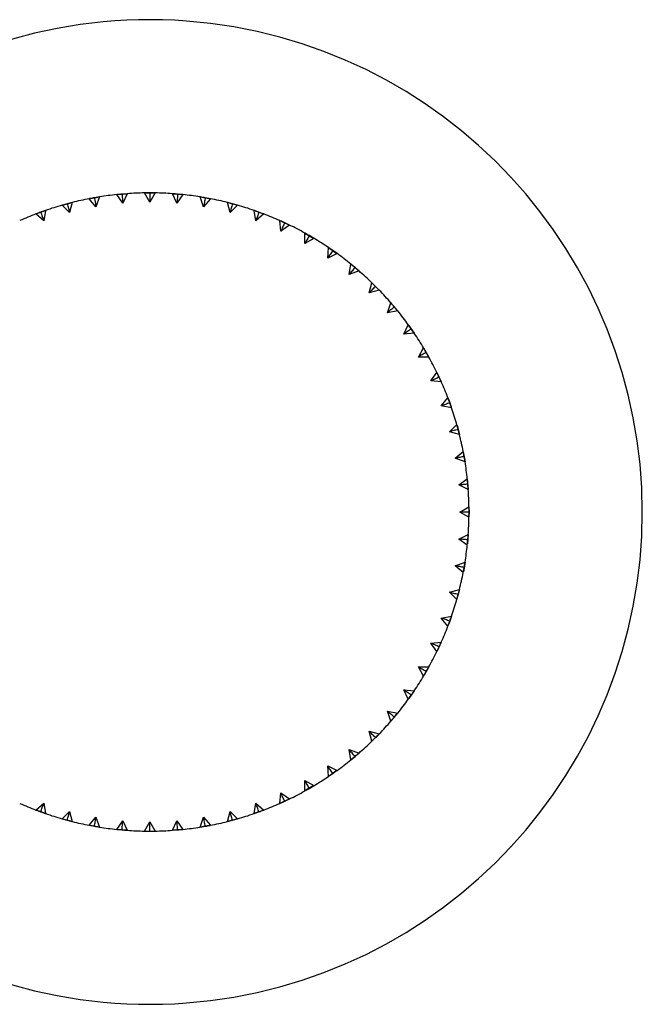
# Model space of a CAD drawing. Units: inches. Extents: x -5.8 to 5.8, y -1.6 to 1.1.
# Drawn here: x -4.2 to -2.9, y -1.1 to 1.1 of the extents above; entities that cross this region are included whole.
import ezdxf

# ---------------------------------------------------------------- set-up
doc = ezdxf.new("R2010")
doc.units = ezdxf.units.IN
doc.header["$MEASUREMENT"] = 0

msp = doc.modelspace()

# ---------------------------------------------------------------- linework, layer by layer
at = {"color": 7, "linetype": 'Continuous', "lineweight": 25}
for p, q in [((-4.0678, 0.6765), (-4.0455, 0.6804)), ((-4.0455, 0.6803), (-4.0566, 0.6785)), ((-4.0455, 0.6804), (-4.0532, 0.6591)), ((-3.9953, 0.6667), (-4.0083, 0.6853)), ((-3.9858, 0.6872), (-3.9971, 0.6864)), ((-3.9858, 0.6872), (-3.9953, 0.6667)), ((-3.937, 0.6693), (-3.9483, 0.6889)), ((-3.947, 0.6889), (-3.9257, 0.6889)), ((-3.9257, 0.6888), (-3.937, 0.689)), ((-3.9257, 0.6889), (-3.937, 0.6693)), ((-3.8787, 0.6667), (-3.8882, 0.6872)), ((-3.8857, 0.6871), (-3.8657, 0.6853)), ((-3.8657, 0.6853), (-3.8787, 0.6667)), ((-3.8657, 0.6852), (-3.877, 0.6864)), ((-3.8208, 0.6591), (-3.8285, 0.6804)), ((-3.8285, 0.6804), (-3.8062, 0.6765)), ((-4.1102, 0.6465), (-4.1262, 0.6625)), ((-4.1253, 0.6627), (-4.1045, 0.6683)), ((-4.1044, 0.6683), (-4.1153, 0.6655)), ((-4.1044, 0.6683), (-4.1102, 0.6465)), ((-4.0532, 0.6591), (-4.0678, 0.6765)), ((-3.8062, 0.6765), (-3.8208, 0.6591)), ((-3.8063, 0.6764), (-3.8174, 0.6785)), ((-3.7638, 0.6465), (-3.7696, 0.6683)), ((-3.7478, 0.6625), (-3.7638, 0.6465)), ((-3.7478, 0.6624), (-3.7587, 0.6655)), ((-4.1659, 0.6289), (-4.1832, 0.6435)), ((-4.1808, 0.6444), (-4.1644, 0.6504)), ((-4.162, 0.6511), (-4.1727, 0.6474)), ((-4.162, 0.6512), (-4.1659, 0.6289)), ((-3.7081, 0.6289), (-3.712, 0.6512)), ((-3.7095, 0.6503), (-3.6908, 0.6435)), ((-3.6908, 0.6435), (-3.7081, 0.6289)), ((-3.6908, 0.6434), (-3.7014, 0.6474)), ((-3.6542, 0.6066), (-3.6561, 0.6291)), ((-3.6551, 0.6286), (-3.6356, 0.6196)), ((-3.6356, 0.6196), (-3.6542, 0.6066)), ((-3.6357, 0.6195), (-3.6458, 0.6244)), ((-3.6024, 0.5796), (-3.6024, 0.6022)), ((-3.6024, 0.6022), (-3.5828, 0.5909)), ((-3.5828, 0.5909), (-3.5925, 0.5967)), ((-3.5828, 0.5909), (-3.6024, 0.5796)), ((-3.5531, 0.5483), (-3.5511, 0.5708)), ((-3.5326, 0.5578), (-3.5531, 0.5483)), ((-3.5327, 0.5578), (-3.5418, 0.5644)), ((-3.5068, 0.5127), (-3.5029, 0.535)), ((-3.5026, 0.5348), (-3.4855, 0.5204)), ((-3.4855, 0.5204), (-3.5068, 0.5127)), ((-3.4856, 0.5204), (-3.4941, 0.5278)), ((-3.4637, 0.4733), (-3.4579, 0.4951)), ((-3.4579, 0.4951), (-3.4419, 0.4791)), ((-3.4498, 0.4872), (-3.4579, 0.495)), ((-3.4419, 0.4791), (-3.4637, 0.4733)), ((-3.442, 0.4791), (-3.4498, 0.4872)), ((-3.4243, 0.4302), (-3.4166, 0.4515)), ((-3.402, 0.4341), (-3.4243, 0.4302)), ((-3.4021, 0.4341), (-3.4092, 0.4429)), ((-3.3888, 0.3839), (-3.3792, 0.4044)), ((-3.3662, 0.3859), (-3.3888, 0.3839)), ((-3.3787, 0.4037), (-3.3662, 0.3859)), ((-3.3663, 0.3859), (-3.3726, 0.3952)), ((-3.3574, 0.3346), (-3.3461, 0.3542)), ((-3.3461, 0.3542), (-3.3348, 0.3346)), ((-3.3348, 0.3346), (-3.3403, 0.3445)), ((-3.3348, 0.3346), (-3.3574, 0.3346)), ((-3.3304, 0.2829), (-3.3174, 0.3014)), ((-3.3174, 0.3014), (-3.3079, 0.2809)), ((-3.3079, 0.2809), (-3.3304, 0.2829)), ((-3.308, 0.2809), (-3.3126, 0.2912)), ((-3.3081, 0.2289), (-3.2935, 0.2462)), ((-3.2859, 0.225), (-3.2896, 0.2356)), ((-3.2858, 0.225), (-3.3081, 0.2289)), ((-3.2905, 0.1732), (-3.2745, 0.1892)), ((-3.2687, 0.1674), (-3.2905, 0.1732)), ((-3.2738, 0.1868), (-3.2687, 0.1674)), ((-3.2687, 0.1674), (-3.2715, 0.1783)), ((-3.2779, 0.1162), (-3.2606, 0.1308)), ((-3.2605, 0.1302), (-3.2566, 0.1085)), ((-3.2566, 0.1085), (-3.2779, 0.1162)), ((-3.2567, 0.1085), (-3.2585, 0.1196)), ((-3.2703, 0.0583), (-3.2517, 0.0713)), ((-3.2517, 0.0713), (-3.2498, 0.0488)), ((-3.2498, 0.0488), (-3.2703, 0.0583)), ((-3.2498, 0.0488), (-3.2507, 0.06)), ((-3.2677, 0), (-3.2481, 0.0113)), ((-3.2481, -0.0113), (-3.2677, 0)), ((-3.2482, -0.0113), (-3.248, 0)), ((-3.2481, 0.0109), (-3.248, 0)), ((-3.248, 0), (-3.2481, -0.0107)), ((-3.2703, -0.0583), (-3.2498, -0.0488)), ((-3.2517, -0.0713), (-3.2703, -0.0583)), ((-3.2518, -0.0713), (-3.2507, -0.06)), ((-3.2498, -0.0488), (-3.2515, -0.0688)), ((-3.2779, -0.1162), (-3.2566, -0.1085)), ((-3.2606, -0.1308), (-3.2779, -0.1162)), ((-3.2606, -0.1307), (-3.2585, -0.1196)), ((-3.2566, -0.1085), (-3.2602, -0.129)), ((-3.2905, -0.1732), (-3.2687, -0.1674)), ((-3.2687, -0.1674), (-3.274, -0.1874)), ((-3.2745, -0.1892), (-3.2905, -0.1732)), ((-3.2746, -0.1892), (-3.2715, -0.1783)), ((-3.3081, -0.2289), (-3.2858, -0.225)), ((-3.2935, -0.2462), (-3.3081, -0.2289)), ((-3.2936, -0.2462), (-3.2896, -0.2356)), ((-3.3304, -0.2829), (-3.3079, -0.2809)), ((-3.3174, -0.3014), (-3.3304, -0.2829)), ((-3.3175, -0.3013), (-3.3126, -0.2912)), ((-3.3079, -0.2809), (-3.3171, -0.3006)), ((-3.3574, -0.3346), (-3.3348, -0.3346)), ((-3.3461, -0.3542), (-3.3574, -0.3346)), ((-3.3348, -0.3346), (-3.345, -0.3525)), ((-3.3461, -0.3542), (-3.3403, -0.3445)), ((-3.3888, -0.3839), (-3.3662, -0.3859)), ((-3.3792, -0.4044), (-3.3888, -0.3839)), ((-3.3792, -0.4043), (-3.3726, -0.3952)), ((-3.3662, -0.3859), (-3.378, -0.4028)), ((-3.4243, -0.4302), (-3.402, -0.4341)), ((-3.4166, -0.4515), (-3.4243, -0.4302)), ((-3.4166, -0.4514), (-3.4092, -0.4429)), ((-3.4637, -0.4733), (-3.4419, -0.4791)), ((-3.4579, -0.4951), (-3.4637, -0.4733)), ((-3.4579, -0.495), (-3.4498, -0.4872)), ((-3.4419, -0.4791), (-3.4561, -0.4934)), ((-3.5068, -0.5127), (-3.4855, -0.5204)), ((-3.5029, -0.535), (-3.5068, -0.5127)), ((-3.5029, -0.5349), (-3.4941, -0.5278)), ((-3.4855, -0.5204), (-3.5013, -0.5337)), ((-3.5531, -0.5483), (-3.5326, -0.5578)), ((-3.5511, -0.5708), (-3.5531, -0.5483)), ((-3.5512, -0.5707), (-3.5418, -0.5644)), ((-3.6024, -0.5796), (-3.5828, -0.5909)), ((-3.6024, -0.6022), (-3.6024, -0.5796)), ((-3.5828, -0.5909), (-3.6, -0.6009)), ((-3.6561, -0.6291), (-3.6542, -0.6066)), ((-3.6542, -0.6066), (-3.6356, -0.6196)), ((-3.6024, -0.6022), (-3.5925, -0.5967)), ((-4.1832, -0.6435), (-4.1659, -0.6289)), ((-4.1659, -0.6289), (-4.162, -0.6512)), ((-3.712, -0.6512), (-3.7081, -0.6289)), ((-3.7081, -0.6289), (-3.6908, -0.6435)), ((-3.6561, -0.6291), (-3.6458, -0.6244)), ((-3.6356, -0.6196), (-3.6551, -0.6287)), ((-4.1832, -0.6434), (-4.1727, -0.6474)), ((-4.162, -0.6512), (-4.1816, -0.6441)), ((-4.1262, -0.6625), (-4.1102, -0.6465)), ((-4.1102, -0.6465), (-4.1044, -0.6683)), ((-3.7696, -0.6683), (-3.7638, -0.6465)), ((-3.7638, -0.6465), (-3.7478, -0.6625)), ((-3.712, -0.6511), (-3.7014, -0.6474)), ((-3.6908, -0.6435), (-3.7102, -0.6506)), ((-4.1262, -0.6624), (-4.1153, -0.6655)), ((-4.1044, -0.6683), (-4.1249, -0.6629)), ((-4.0678, -0.6765), (-4.0532, -0.6591)), ((-4.0677, -0.6764), (-4.0566, -0.6785)), ((-4.0455, -0.6804), (-4.0652, -0.677)), ((-4.0532, -0.6591), (-4.0455, -0.6804)), ((-4.0083, -0.6853), (-3.9953, -0.6667)), ((-3.9953, -0.6667), (-3.9858, -0.6872)), ((-3.9483, -0.6889), (-3.937, -0.6693)), ((-3.937, -0.6693), (-3.9257, -0.6889)), ((-3.8882, -0.6872), (-3.8787, -0.6667)), ((-3.8787, -0.6667), (-3.8657, -0.6853)), ((-3.8285, -0.6804), (-3.8208, -0.6591)), ((-3.8285, -0.6803), (-3.8174, -0.6785)), ((-3.8062, -0.6765), (-3.8284, -0.6804)), ((-3.8208, -0.6591), (-3.8062, -0.6765)), ((-3.7696, -0.6683), (-3.7587, -0.6655)), ((-4.0083, -0.6852), (-3.9971, -0.6864)), ((-3.9483, -0.6888), (-3.937, -0.689)), ((-3.8882, -0.6872), (-3.877, -0.6864)), ((-3.8657, -0.6853), (-3.8859, -0.6871))]:
    msp.add_line(p, q, dxfattribs=at)
at = {"color": 7, "linetype": 'Continuous', "lineweight": 25, "flags": 128}
for points in [[(-4.006, 0.6855), (-3.9982, 0.6863), (-3.9858, 0.6872)], [(-3.7685, 0.6681), (-3.7554, 0.6646), (-3.7478, 0.6625)], [(-3.5511, 0.5708), (-3.5353, 0.5598), (-3.5326, 0.5578)], [(-3.4166, 0.4515), (-3.4151, 0.4498), (-3.402, 0.4341)], [(-3.2935, 0.2462), (-3.2911, 0.2399), (-3.2865, 0.2271)], [(-3.2858, -0.225), (-3.2911, -0.2399), (-3.2928, -0.2444)], [(-3.402, -0.4341), (-3.4151, -0.4498), (-3.4163, -0.4512)], [(-3.5326, -0.5578), (-3.5353, -0.5598), (-3.5501, -0.5701)], [(-3.7478, -0.6625), (-3.7554, -0.6646), (-3.7671, -0.6677)], [(-3.9858, -0.6872), (-3.9982, -0.6863), (-4.0073, -0.6854)]]:
    msp.add_lwpolyline(points, dxfattribs=at)
at = {"color": 7, "linetype": 'Continuous', "lineweight": 25}
for radius, start, end in [(1.063, 188.5196, 171.4804), (0.689, 95.9407, 99.0593), (0.689, 90.9407, 94.0593), (0.689, 85.9407, 89.0593), (0.689, 80.9407, 84.0593), (0.689, 105.9407, 109.0593), (0.689, 100.9407, 104.0593), (0.689, 75.9407, 79.0593), (0.689, 70.9407, 74.0593), (0.689, 110.9407, 114.0593), (0.689, 65.9407, 69.0593), (0.689, 60.9407, 64.0593), (0.689, 55.9407, 59.0593), (0.689, 50.9407, 54.0593), (0.689, 45.9407, 49.0593), (0.689, 40.9407, 44.0593), (0.689, 35.9407, 39.0593), (0.689, 30.9407, 34.0593), (0.689, 25.9407, 29.0593), (0.689, 20.9407, 24.0593), (0.689, 15.9407, 19.0593), (0.689, 10.9407, 14.0593), (0.689, 5.9407, 9.0593), (0.689, 0.9407, 4.0593), (0.689, 355.9407, 359.0593), (0.689, 350.9407, 354.0593), (0.689, 345.9407, 349.0593), (0.689, 340.9407, 344.0593), (0.689, 335.9407, 339.0593), (0.689, 330.9407, 334.0593), (0.689, 325.9407, 329.0593), (0.689, 320.9407, 324.0593), (0.689, 315.9407, 319.0593), (0.689, 310.9407, 314.0593), (0.689, 305.9407, 309.0593), (0.689, 300.9407, 304.0593), (0.689, 295.9407, 299.0593), (0.689, 245.9407, 249.0593), (0.689, 290.9407, 294.0593), (0.689, 250.9407, 254.0593), (0.689, 285.9407, 289.0593), (0.689, 255.9407, 259.0593), (0.689, 280.9407, 284.0593), (0.689, 260.9407, 264.0593), (0.689, 265.9407, 269.0593), (0.689, 270.9407, 274.0593), (0.689, 275.9407, 279.0593)]:
    msp.add_arc((-3.937, 0), radius, start, end, dxfattribs=at)
for points, knots in [([(-3.9971, 0.6864), (-4.0005, 0.686), (-4.0043, 0.6857), (-4.008, 0.6853), (-4.0083, 0.6853)], [0, 0, 0, 0, 0.9282373, 1, 1, 1, 1]), ([(-3.9971, 0.6864), (-3.9968, 0.6831), (-3.9965, 0.6798), (-3.9962, 0.6765), (-3.9959, 0.6732), (-3.9956, 0.67), (-3.9953, 0.6667)], [0, 0, 0, 0, 0.0002921836, 0.0002921836, 0.0002921836, 0.0005844293, 0.0005844293, 0.0005844293, 0.0005844293]), ([(-3.937, 0.689), (-3.9405, 0.689), (-3.9443, 0.689), (-3.948, 0.6889), (-3.9483, 0.6889)], [0, 0, 0, 0, 0.928237, 1, 1, 1, 1]), ([(-3.937, 0.689), (-3.937, 0.6857), (-3.937, 0.6824), (-3.937, 0.6791), (-3.937, 0.6758), (-3.937, 0.6725), (-3.937, 0.6693)], [0, 0, 0, 0, 0.0002921836, 0.0002921836, 0.0002921836, 0.0005844293, 0.0005844293, 0.0005844293, 0.0005844293]), ([(-3.877, 0.6864), (-3.8804, 0.6867), (-3.8842, 0.687), (-3.888, 0.6872), (-3.8882, 0.6872)], [0, 0, 0, 0, 0.928237, 1, 1, 1, 1]), ([(-3.877, 0.6864), (-3.8772, 0.6831), (-3.8775, 0.6798), (-3.8778, 0.6765), (-3.8781, 0.6732), (-3.8784, 0.67), (-3.8787, 0.6667)], [0, 0, 0, 0, 0.0002921836, 0.0002921836, 0.0002921836, 0.0005844293, 0.0005844293, 0.0005844293, 0.0005844293]), ([(-3.8174, 0.6785), (-3.8208, 0.6791), (-3.8245, 0.6798), (-3.8283, 0.6803), (-3.8285, 0.6804)], [0, 0, 0, 0, 0.928237, 1, 1, 1, 1]), ([(-4.1153, 0.6655), (-4.1187, 0.6646), (-4.1223, 0.6636), (-4.126, 0.6626), (-4.1262, 0.6625)], [0, 0, 0, 0, 0.928237, 1, 1, 1, 1]), ([(-4.1153, 0.6655), (-4.1145, 0.6623), (-4.1136, 0.6591), (-4.1128, 0.656), (-4.1119, 0.6528), (-4.1111, 0.6496), (-4.1102, 0.6465)], [0, 0, 0, 0, 0.0002921836, 0.0002921836, 0.0002921836, 0.0005844293, 0.0005844293, 0.0005844293, 0.0005844293]), ([(-4.0566, 0.6785), (-4.0601, 0.6779), (-4.0638, 0.6772), (-4.0675, 0.6765), (-4.0678, 0.6764)], [0, 0, 0, 0, 0.928237, 1, 1, 1, 1]), ([(-4.0566, 0.6785), (-4.0561, 0.6753), (-4.0555, 0.672), (-4.0549, 0.6688), (-4.0544, 0.6655), (-4.0538, 0.6623), (-4.0532, 0.6591)], [0, 0, 0, 0, 0.0002921836, 0.0002921836, 0.0002921836, 0.0005844293, 0.0005844293, 0.0005844293, 0.0005844293]), ([(-3.8174, 0.6785), (-3.8179, 0.6753), (-3.8185, 0.672), (-3.8191, 0.6688), (-3.8197, 0.6655), (-3.8202, 0.6623), (-3.8208, 0.6591)], [0, 0, 0, 0, 0.0002921836, 0.0002921836, 0.0002921836, 0.0005844293, 0.0005844293, 0.0005844293, 0.0005844293]), ([(-3.7587, 0.6655), (-3.7621, 0.6664), (-3.7657, 0.6674), (-3.7694, 0.6683), (-3.7696, 0.6683)], [0, 0, 0, 0, 0.928237, 1, 1, 1, 1]), ([(-3.7587, 0.6655), (-3.7595, 0.6623), (-3.7604, 0.6591), (-3.7612, 0.656), (-3.7621, 0.6528), (-3.7629, 0.6496), (-3.7638, 0.6465)], [0, 0, 0, 0, 0.0002921836, 0.0002921836, 0.0002921836, 0.0005844293, 0.0005844293, 0.0005844293, 0.0005844293]), ([(-4.1727, 0.6474), (-4.1759, 0.6462), (-4.1795, 0.6449), (-4.183, 0.6436), (-4.1832, 0.6435)], [0, 0, 0, 0, 0.928237, 1, 1, 1, 1]), ([(-4.1727, 0.6474), (-4.1715, 0.6443), (-4.1704, 0.6412), (-4.1693, 0.6381), (-4.1681, 0.6351), (-4.167, 0.632), (-4.1659, 0.6289)], [0, 0, 0, 0, 0.0002921836, 0.0002921836, 0.0002921836, 0.0005844293, 0.0005844293, 0.0005844293, 0.0005844293]), ([(-3.7014, 0.6474), (-3.7047, 0.6486), (-3.7082, 0.6499), (-3.7118, 0.6511), (-3.712, 0.6512)], [0, 0, 0, 0, 0.928237, 1, 1, 1, 1]), ([(-3.7014, 0.6474), (-3.7025, 0.6443), (-3.7036, 0.6412), (-3.7047, 0.6381), (-3.7059, 0.6351), (-3.707, 0.632), (-3.7081, 0.6289)], [0, 0, 0, 0, 0.0002921836, 0.0002921836, 0.0002921836, 0.0005844293, 0.0005844293, 0.0005844293, 0.0005844293]), ([(-3.6458, 0.6244), (-3.649, 0.6259), (-3.6524, 0.6275), (-3.6559, 0.629), (-3.6561, 0.6291)], [0, 0, 0, 0, 0.928237, 1, 1, 1, 1]), ([(-3.6458, 0.6244), (-3.6472, 0.6214), (-3.6486, 0.6184), (-3.65, 0.6155), (-3.6514, 0.6125), (-3.6528, 0.6095), (-3.6542, 0.6066)], [0, 0, 0, 0, 0.0002921836, 0.0002921836, 0.0002921836, 0.0005844293, 0.0005844293, 0.0005844293, 0.0005844293]), ([(-3.5925, 0.5967), (-3.5956, 0.5984), (-3.5988, 0.6003), (-3.6021, 0.6021), (-3.6024, 0.6022)], [0, 0, 0, 0, 0.928237, 1, 1, 1, 1]), ([(-3.5925, 0.5967), (-3.5942, 0.5938), (-3.5958, 0.591), (-3.5975, 0.5881), (-3.5991, 0.5853), (-3.6007, 0.5824), (-3.6024, 0.5796)], [0, 0, 0, 0, 0.0002921836, 0.0002921836, 0.0002921836, 0.0005844293, 0.0005844293, 0.0005844293, 0.0005844293]), ([(-3.5418, 0.5644), (-3.5437, 0.5617), (-3.5456, 0.559), (-3.5475, 0.5563), (-3.5494, 0.5536), (-3.5513, 0.5509), (-3.5531, 0.5483)], [0, 0, 0, 0, 0.0002921836, 0.0002921836, 0.0002921836, 0.0005844293, 0.0005844293, 0.0005844293, 0.0005844293]), ([(-3.5418, 0.5644), (-3.5447, 0.5664), (-3.5478, 0.5685), (-3.5509, 0.5706), (-3.5511, 0.5708)], [0, 0, 0, 0, 0.9282373, 1, 1, 1, 1]), ([(-3.4941, 0.5278), (-3.4968, 0.53), (-3.4997, 0.5325), (-3.5027, 0.5348), (-3.5029, 0.535)], [0, 0, 0, 0, 0.928237, 1, 1, 1, 1]), ([(-3.4941, 0.5278), (-3.4963, 0.5253), (-3.4984, 0.5227), (-3.5005, 0.5202), (-3.5026, 0.5177), (-3.5047, 0.5152), (-3.5068, 0.5127)], [0, 0, 0, 0, 0.0002921836, 0.0002921836, 0.0002921836, 0.0005844293, 0.0005844293, 0.0005844293, 0.0005844293]), ([(-3.4498, 0.4872), (-3.4522, 0.4848), (-3.4545, 0.4825), (-3.4568, 0.4802), (-3.4591, 0.4779), (-3.4614, 0.4756), (-3.4637, 0.4733)], [0, 0, 0, 0, 0.0002921836, 0.0002921836, 0.0002921836, 0.0005844293, 0.0005844293, 0.0005844293, 0.0005844293]), ([(-3.4092, 0.4429), (-3.4115, 0.4455), (-3.4139, 0.4484), (-3.4164, 0.4513), (-3.4166, 0.4515)], [0, 0, 0, 0, 0.928237, 1, 1, 1, 1]), ([(-3.4092, 0.4429), (-3.4118, 0.4407), (-3.4143, 0.4386), (-3.4168, 0.4365), (-3.4193, 0.4344), (-3.4218, 0.4323), (-3.4243, 0.4302)], [0, 0, 0, 0, 0.0002921836, 0.0002921836, 0.0002921836, 0.0005844293, 0.0005844293, 0.0005844293, 0.0005844293]), ([(-3.3726, 0.3952), (-3.3746, 0.398), (-3.3768, 0.4011), (-3.379, 0.4042), (-3.3792, 0.4044)], [0, 0, 0, 0, 0.928237, 1, 1, 1, 1]), ([(-3.3726, 0.3952), (-3.3753, 0.3933), (-3.378, 0.3914), (-3.3807, 0.3895), (-3.3834, 0.3876), (-3.3861, 0.3858), (-3.3888, 0.3839)], [0, 0, 0, 0, 0.0002921836, 0.0002921836, 0.0002921836, 0.0005844293, 0.0005844293, 0.0005844293, 0.0005844293]), ([(-3.3403, 0.3445), (-3.3432, 0.3428), (-3.3461, 0.3412), (-3.3489, 0.3395), (-3.3517, 0.3379), (-3.3546, 0.3363), (-3.3574, 0.3346)], [0, 0, 0, 0, 0.0002921836, 0.0002921836, 0.0002921836, 0.0005844293, 0.0005844293, 0.0005844293, 0.0005844293]), ([(-3.3403, 0.3445), (-3.3421, 0.3475), (-3.344, 0.3508), (-3.3459, 0.354), (-3.3461, 0.3542)], [0, 0, 0, 0, 0.928237, 1, 1, 1, 1]), ([(-3.3126, 0.2912), (-3.3141, 0.2943), (-3.3157, 0.2978), (-3.3173, 0.3011), (-3.3175, 0.3014)], [0, 0, 0, 0, 0.928237, 1, 1, 1, 1]), ([(-3.3126, 0.2912), (-3.3156, 0.2898), (-3.3186, 0.2884), (-3.3215, 0.287), (-3.3245, 0.2856), (-3.3275, 0.2842), (-3.3304, 0.2829)], [0, 0, 0, 0, 0.0002921836, 0.0002921836, 0.0002921836, 0.0005844293, 0.0005844293, 0.0005844293, 0.0005844293]), ([(-3.2896, 0.2356), (-3.2927, 0.2345), (-3.2958, 0.2334), (-3.2989, 0.2323), (-3.302, 0.2311), (-3.305, 0.23), (-3.3081, 0.2289)], [0, 0, 0, 0, 0.0002921836, 0.0002921836, 0.0002921836, 0.0005844293, 0.0005844293, 0.0005844293, 0.0005844293]), ([(-3.2896, 0.2356), (-3.2908, 0.2389), (-3.2921, 0.2425), (-3.2934, 0.246), (-3.2935, 0.2462)], [0, 0, 0, 0, 0.928237, 1, 1, 1, 1]), ([(-3.2715, 0.1783), (-3.2747, 0.1775), (-3.2779, 0.1766), (-3.2811, 0.1758), (-3.2842, 0.1749), (-3.2874, 0.1741), (-3.2905, 0.1732)], [0, 0, 0, 0, 0.0002921836, 0.0002921836, 0.0002921836, 0.0005844293, 0.0005844293, 0.0005844293, 0.0005844293]), ([(-3.2715, 0.1783), (-3.2724, 0.1817), (-3.2734, 0.1853), (-3.2745, 0.189), (-3.2745, 0.1892)], [0, 0, 0, 0, 0.928237, 1, 1, 1, 1]), ([(-3.2585, 0.1196), (-3.2591, 0.1231), (-3.2598, 0.1268), (-3.2605, 0.1305), (-3.2606, 0.1308)], [0, 0, 0, 0, 0.928237, 1, 1, 1, 1]), ([(-3.2585, 0.1196), (-3.2618, 0.1191), (-3.265, 0.1185), (-3.2682, 0.1179), (-3.2715, 0.1174), (-3.2747, 0.1168), (-3.2779, 0.1162)], [0, 0, 0, 0, 0.0002921836, 0.0002921836, 0.0002921836, 0.0005844293, 0.0005844293, 0.0005844293, 0.0005844293]), ([(-3.2585, 0.1196), (-3.2618, 0.1191), (-3.265, 0.1185), (-3.2682, 0.1179), (-3.2715, 0.1174), (-3.2747, 0.1168), (-3.2779, 0.1162)], [0, 0, 0, 0, 0.0002924255, 0.0002924255, 0.0002924255, 0.0005849161, 0.0005849161, 0.0005849161, 0.0005849161]), ([(-3.2585, 0.1196), (-3.2618, 0.1191), (-3.265, 0.1185), (-3.2682, 0.1179), (-3.2715, 0.1174), (-3.2747, 0.1168), (-3.2779, 0.1162)], [0, 0, 0, 0, 0.0002924255, 0.0002924255, 0.0002924255, 0.0005849161, 0.0005849161, 0.0005849161, 0.0005849161]), ([(-3.2585, 0.1196), (-3.2618, 0.1191), (-3.265, 0.1185), (-3.2682, 0.1179), (-3.2715, 0.1174), (-3.2747, 0.1168), (-3.2779, 0.1162)], [0, 0, 0, 0, 0.0002924255, 0.0002924255, 0.0002924255, 0.0005849161, 0.0005849161, 0.0005849161, 0.0005849161]), ([(-3.2585, 0.1196), (-3.2618, 0.1191), (-3.265, 0.1185), (-3.2682, 0.1179), (-3.2715, 0.1174), (-3.2747, 0.1168), (-3.2779, 0.1162)], [0, 0, 0, 0, 0.0002924255, 0.0002924255, 0.0002924255, 0.0005849161, 0.0005849161, 0.0005849161, 0.0005849161]), ([(-3.2585, 0.1196), (-3.2618, 0.1191), (-3.265, 0.1185), (-3.2682, 0.1179), (-3.2715, 0.1174), (-3.2747, 0.1168), (-3.2779, 0.1162)], [0, 0, 0, 0, 0.0002924255, 0.0002924255, 0.0002924255, 0.0005849161, 0.0005849161, 0.0005849161, 0.0005849161]), ([(-3.2585, 0.1196), (-3.2618, 0.1191), (-3.265, 0.1185), (-3.2682, 0.1179), (-3.2715, 0.1174), (-3.2747, 0.1168), (-3.2779, 0.1162)], [0, 0, 0, 0, 0.0002924255, 0.0002924255, 0.0002924255, 0.0005849161, 0.0005849161, 0.0005849161, 0.0005849161]), ([(-3.2585, 0.1196), (-3.2618, 0.1191), (-3.265, 0.1185), (-3.2682, 0.1179), (-3.2715, 0.1174), (-3.2747, 0.1168), (-3.2779, 0.1162)], [0, 0, 0, 0, 0.0002924255, 0.0002924255, 0.0002924255, 0.0005849161, 0.0005849161, 0.0005849161, 0.0005849161]), ([(-3.2585, 0.1196), (-3.2618, 0.1191), (-3.265, 0.1185), (-3.2682, 0.1179), (-3.2715, 0.1174), (-3.2747, 0.1168), (-3.2779, 0.1162)], [0, 0, 0, 0, 0.0002924255, 0.0002924255, 0.0002924255, 0.0005849161, 0.0005849161, 0.0005849161, 0.0005849161]), ([(-3.2585, 0.1196), (-3.2618, 0.1191), (-3.265, 0.1185), (-3.2682, 0.1179), (-3.2715, 0.1174), (-3.2747, 0.1168), (-3.2779, 0.1162)], [0, 0, 0, 0, 0.0002924255, 0.0002924255, 0.0002924255, 0.0005849161, 0.0005849161, 0.0005849161, 0.0005849161]), ([(-3.2507, 0.06), (-3.251, 0.0635), (-3.2513, 0.0673), (-3.2517, 0.071), (-3.2517, 0.0713)], [0, 0, 0, 0, 0.9282373, 1, 1, 1, 1]), ([(-3.2507, 0.06), (-3.254, 0.0598), (-3.2572, 0.0595), (-3.2605, 0.0592), (-3.2638, 0.0589), (-3.267, 0.0586), (-3.2703, 0.0583)], [0, 0, 0, 0, 0.0002921836, 0.0002921836, 0.0002921836, 0.0005844293, 0.0005844293, 0.0005844293, 0.0005844293]), ([(-3.248, 0), (-3.2513, 0), (-3.2546, 0), (-3.2579, 0), (-3.2612, 0), (-3.2645, 0), (-3.2677, 0)], [0, 0, 0, 0, 0.0002921836, 0.0002921836, 0.0002921836, 0.0005844293, 0.0005844293, 0.0005844293, 0.0005844293]), ([(-3.248, 0), (-3.248, 0.0035), (-3.248, 0.0073), (-3.2481, 0.011), (-3.2481, 0.0113)], [0, 0, 0, 0, 0.928237, 1, 1, 1, 1]), ([(-3.2507, -0.06), (-3.254, -0.0598), (-3.2572, -0.0595), (-3.2605, -0.0592), (-3.2638, -0.0589), (-3.267, -0.0586), (-3.2703, -0.0583)], [0, 0, 0, 0, 0.0002921836, 0.0002921836, 0.0002921836, 0.0005844293, 0.0005844293, 0.0005844293, 0.0005844293]), ([(-3.2507, -0.06), (-3.254, -0.0598), (-3.2572, -0.0595), (-3.2605, -0.0592), (-3.2638, -0.0589), (-3.267, -0.0586), (-3.2703, -0.0583)], [0, 0, 0, 0, 0.0002924255, 0.0002924255, 0.0002924255, 0.0005849161, 0.0005849161, 0.0005849161, 0.0005849161]), ([(-3.2507, -0.06), (-3.254, -0.0598), (-3.2572, -0.0595), (-3.2605, -0.0592), (-3.2638, -0.0589), (-3.267, -0.0586), (-3.2703, -0.0583)], [0, 0, 0, 0, 0.0002924255, 0.0002924255, 0.0002924255, 0.0005849161, 0.0005849161, 0.0005849161, 0.0005849161]), ([(-3.2507, -0.06), (-3.254, -0.0598), (-3.2572, -0.0595), (-3.2605, -0.0592), (-3.2638, -0.0589), (-3.267, -0.0586), (-3.2703, -0.0583)], [0, 0, 0, 0, 0.0002924255, 0.0002924255, 0.0002924255, 0.0005849161, 0.0005849161, 0.0005849161, 0.0005849161]), ([(-3.2507, -0.06), (-3.254, -0.0598), (-3.2572, -0.0595), (-3.2605, -0.0592), (-3.2638, -0.0589), (-3.267, -0.0586), (-3.2703, -0.0583)], [0, 0, 0, 0, 0.0002924255, 0.0002924255, 0.0002924255, 0.0005849161, 0.0005849161, 0.0005849161, 0.0005849161]), ([(-3.2507, -0.06), (-3.254, -0.0598), (-3.2572, -0.0595), (-3.2605, -0.0592), (-3.2638, -0.0589), (-3.267, -0.0586), (-3.2703, -0.0583)], [0, 0, 0, 0, 0.0002924255, 0.0002924255, 0.0002924255, 0.0005849161, 0.0005849161, 0.0005849161, 0.0005849161]), ([(-3.2507, -0.06), (-3.254, -0.0598), (-3.2572, -0.0595), (-3.2605, -0.0592), (-3.2638, -0.0589), (-3.267, -0.0586), (-3.2703, -0.0583)], [0, 0, 0, 0, 0.0002924255, 0.0002924255, 0.0002924255, 0.0005849161, 0.0005849161, 0.0005849161, 0.0005849161]), ([(-3.2507, -0.06), (-3.254, -0.0598), (-3.2572, -0.0595), (-3.2605, -0.0592), (-3.2638, -0.0589), (-3.267, -0.0586), (-3.2703, -0.0583)], [0, 0, 0, 0, 0.0002924255, 0.0002924255, 0.0002924255, 0.0005849161, 0.0005849161, 0.0005849161, 0.0005849161]), ([(-3.2507, -0.06), (-3.254, -0.0598), (-3.2572, -0.0595), (-3.2605, -0.0592), (-3.2638, -0.0589), (-3.267, -0.0586), (-3.2703, -0.0583)], [0, 0, 0, 0, 0.0002924255, 0.0002924255, 0.0002924255, 0.0005849161, 0.0005849161, 0.0005849161, 0.0005849161]), ([(-3.2507, -0.06), (-3.254, -0.0598), (-3.2572, -0.0595), (-3.2605, -0.0592), (-3.2638, -0.0589), (-3.267, -0.0586), (-3.2703, -0.0583)], [0, 0, 0, 0, 0.0002924255, 0.0002924255, 0.0002924255, 0.0005849161, 0.0005849161, 0.0005849161, 0.0005849161]), ([(-3.2507, -0.06), (-3.2504, -0.0566), (-3.25, -0.0528), (-3.2498, -0.049), (-3.2498, -0.0488)], [0, 0, 0, 0, 0.928237, 1, 1, 1, 1]), ([(-3.2585, -0.1196), (-3.2618, -0.1191), (-3.265, -0.1185), (-3.2682, -0.1179), (-3.2715, -0.1174), (-3.2747, -0.1168), (-3.2779, -0.1162)], [0, 0, 0, 0, 0.0002921836, 0.0002921836, 0.0002921836, 0.0005844293, 0.0005844293, 0.0005844293, 0.0005844293]), ([(-3.2585, -0.1196), (-3.2618, -0.1191), (-3.265, -0.1185), (-3.2682, -0.1179), (-3.2715, -0.1174), (-3.2747, -0.1168), (-3.2779, -0.1162)], [0, 0, 0, 0, 0.0002924255, 0.0002924255, 0.0002924255, 0.0005849161, 0.0005849161, 0.0005849161, 0.0005849161]), ([(-3.2585, -0.1196), (-3.2618, -0.1191), (-3.265, -0.1185), (-3.2682, -0.1179), (-3.2715, -0.1174), (-3.2747, -0.1168), (-3.2779, -0.1162)], [0, 0, 0, 0, 0.0002924255, 0.0002924255, 0.0002924255, 0.0005849161, 0.0005849161, 0.0005849161, 0.0005849161]), ([(-3.2585, -0.1196), (-3.2618, -0.1191), (-3.265, -0.1185), (-3.2682, -0.1179), (-3.2715, -0.1174), (-3.2747, -0.1168), (-3.2779, -0.1162)], [0, 0, 0, 0, 0.0002924255, 0.0002924255, 0.0002924255, 0.0005849161, 0.0005849161, 0.0005849161, 0.0005849161]), ([(-3.2585, -0.1196), (-3.2618, -0.1191), (-3.265, -0.1185), (-3.2682, -0.1179), (-3.2715, -0.1174), (-3.2747, -0.1168), (-3.2779, -0.1162)], [0, 0, 0, 0, 0.0002924255, 0.0002924255, 0.0002924255, 0.0005849161, 0.0005849161, 0.0005849161, 0.0005849161]), ([(-3.2585, -0.1196), (-3.2618, -0.1191), (-3.265, -0.1185), (-3.2682, -0.1179), (-3.2715, -0.1174), (-3.2747, -0.1168), (-3.2779, -0.1162)], [0, 0, 0, 0, 0.0002924255, 0.0002924255, 0.0002924255, 0.0005849161, 0.0005849161, 0.0005849161, 0.0005849161]), ([(-3.2585, -0.1196), (-3.2618, -0.1191), (-3.265, -0.1185), (-3.2682, -0.1179), (-3.2715, -0.1174), (-3.2747, -0.1168), (-3.2779, -0.1162)], [0, 0, 0, 0, 0.0002924255, 0.0002924255, 0.0002924255, 0.0005849161, 0.0005849161, 0.0005849161, 0.0005849161]), ([(-3.2585, -0.1196), (-3.2618, -0.1191), (-3.265, -0.1185), (-3.2682, -0.1179), (-3.2715, -0.1174), (-3.2747, -0.1168), (-3.2779, -0.1162)], [0, 0, 0, 0, 0.0002924255, 0.0002924255, 0.0002924255, 0.0005849161, 0.0005849161, 0.0005849161, 0.0005849161]), ([(-3.2585, -0.1196), (-3.2618, -0.1191), (-3.265, -0.1185), (-3.2682, -0.1179), (-3.2715, -0.1174), (-3.2747, -0.1168), (-3.2779, -0.1162)], [0, 0, 0, 0, 0.0002924255, 0.0002924255, 0.0002924255, 0.0005849161, 0.0005849161, 0.0005849161, 0.0005849161]), ([(-3.2585, -0.1196), (-3.2618, -0.1191), (-3.265, -0.1185), (-3.2682, -0.1179), (-3.2715, -0.1174), (-3.2747, -0.1168), (-3.2779, -0.1162)], [0, 0, 0, 0, 0.0002924255, 0.0002924255, 0.0002924255, 0.0005849161, 0.0005849161, 0.0005849161, 0.0005849161]), ([(-3.2585, -0.1196), (-3.2579, -0.1162), (-3.2572, -0.1125), (-3.2567, -0.1088), (-3.2566, -0.1085)], [0, 0, 0, 0, 0.928237, 1, 1, 1, 1]), ([(-3.2715, -0.1783), (-3.2706, -0.1749), (-3.2696, -0.1713), (-3.2687, -0.1676), (-3.2687, -0.1674)], [0, 0, 0, 0, 0.928237, 1, 1, 1, 1]), ([(-3.2715, -0.1783), (-3.2747, -0.1775), (-3.2779, -0.1766), (-3.2811, -0.1758), (-3.2842, -0.1749), (-3.2874, -0.1741), (-3.2905, -0.1732)], [0, 0, 0, 0, 0.0002921836, 0.0002921836, 0.0002921836, 0.0005844293, 0.0005844293, 0.0005844293, 0.0005844293]), ([(-3.2896, -0.2356), (-3.2927, -0.2345), (-3.2958, -0.2334), (-3.2989, -0.2323), (-3.302, -0.2311), (-3.305, -0.23), (-3.3081, -0.2289)], [0, 0, 0, 0, 0.0002921836, 0.0002921836, 0.0002921836, 0.0005844293, 0.0005844293, 0.0005844293, 0.0005844293]), ([(-3.2896, -0.2356), (-3.2884, -0.2324), (-3.2871, -0.2288), (-3.2859, -0.2252), (-3.2858, -0.225)], [0, 0, 0, 0, 0.928237, 1, 1, 1, 1]), ([(-3.3126, -0.2912), (-3.3156, -0.2898), (-3.3186, -0.2884), (-3.3215, -0.287), (-3.3245, -0.2856), (-3.3275, -0.2842), (-3.3304, -0.2829)], [0, 0, 0, 0, 0.0002921836, 0.0002921836, 0.0002921836, 0.0005844293, 0.0005844293, 0.0005844293, 0.0005844293]), ([(-3.3126, -0.2912), (-3.3111, -0.288), (-3.3095, -0.2846), (-3.308, -0.2811), (-3.3079, -0.2809)], [0, 0, 0, 0, 0.9282373, 1, 1, 1, 1]), ([(-3.3403, -0.3445), (-3.3432, -0.3428), (-3.3461, -0.3412), (-3.3489, -0.3395), (-3.3517, -0.3379), (-3.3546, -0.3363), (-3.3574, -0.3346)], [0, 0, 0, 0, 0.0002921836, 0.0002921836, 0.0002921836, 0.0005844293, 0.0005844293, 0.0005844293, 0.0005844293]), ([(-3.3403, -0.3445), (-3.3386, -0.3415), (-3.3367, -0.3382), (-3.3349, -0.3349), (-3.3348, -0.3346)], [0, 0, 0, 0, 0.928237, 1, 1, 1, 1]), ([(-3.3726, -0.3952), (-3.3753, -0.3933), (-3.378, -0.3914), (-3.3807, -0.3895), (-3.3834, -0.3876), (-3.3861, -0.3858), (-3.3888, -0.3839)], [0, 0, 0, 0, 0.0002921836, 0.0002921836, 0.0002921836, 0.0005844293, 0.0005844293, 0.0005844293, 0.0005844293]), ([(-3.3726, -0.3952), (-3.3706, -0.3923), (-3.3685, -0.3892), (-3.3664, -0.3861), (-3.3662, -0.3859)], [0, 0, 0, 0, 0.928237, 1, 1, 1, 1]), ([(-3.4092, -0.4429), (-3.4118, -0.4407), (-3.4143, -0.4386), (-3.4168, -0.4365), (-3.4193, -0.4344), (-3.4218, -0.4323), (-3.4243, -0.4302)], [0, 0, 0, 0, 0.0002921836, 0.0002921836, 0.0002921836, 0.0005844293, 0.0005844293, 0.0005844293, 0.0005844293]), ([(-3.4092, -0.4429), (-3.407, -0.4402), (-3.4046, -0.4373), (-3.4022, -0.4344), (-3.402, -0.4341)], [0, 0, 0, 0, 0.928237, 1, 1, 1, 1]), ([(-3.4498, -0.4872), (-3.4522, -0.4848), (-3.4545, -0.4825), (-3.4568, -0.4802), (-3.4591, -0.4779), (-3.4614, -0.4756), (-3.4637, -0.4733)], [0, 0, 0, 0, 0.0002921836, 0.0002921836, 0.0002921836, 0.0005844293, 0.0005844293, 0.0005844293, 0.0005844293]), ([(-3.4498, -0.4872), (-3.4474, -0.4847), (-3.4447, -0.482), (-3.4421, -0.4793), (-3.4419, -0.4791)], [0, 0, 0, 0, 0.928237, 1, 1, 1, 1]), ([(-3.4941, -0.5278), (-3.4963, -0.5253), (-3.4984, -0.5227), (-3.5005, -0.5202), (-3.5026, -0.5177), (-3.5047, -0.5152), (-3.5068, -0.5127)], [0, 0, 0, 0, 0.0002921836, 0.0002921836, 0.0002921836, 0.0005844293, 0.0005844293, 0.0005844293, 0.0005844293]), ([(-3.4941, -0.5278), (-3.4915, -0.5255), (-3.4886, -0.5231), (-3.4857, -0.5206), (-3.4855, -0.5204)], [0, 0, 0, 0, 0.928237, 1, 1, 1, 1]), ([(-3.5418, -0.5644), (-3.5437, -0.5617), (-3.5456, -0.559), (-3.5475, -0.5563), (-3.5494, -0.5536), (-3.5513, -0.5509), (-3.5531, -0.5483)], [0, 0, 0, 0, 0.0002921836, 0.0002921836, 0.0002921836, 0.0005844293, 0.0005844293, 0.0005844293, 0.0005844293]), ([(-3.5418, -0.5644), (-3.539, -0.5624), (-3.5359, -0.5602), (-3.5328, -0.558), (-3.5326, -0.5578)], [0, 0, 0, 0, 0.928237, 1, 1, 1, 1]), ([(-3.5925, -0.5967), (-3.5942, -0.5938), (-3.5958, -0.591), (-3.5975, -0.5881), (-3.5991, -0.5853), (-3.6007, -0.5824), (-3.6024, -0.5796)], [0, 0, 0, 0, 0.0002921836, 0.0002921836, 0.0002921836, 0.0005844293, 0.0005844293, 0.0005844293, 0.0005844293]), ([(-3.5925, -0.5967), (-3.5895, -0.5949), (-3.5862, -0.593), (-3.583, -0.5911), (-3.5828, -0.5909)], [0, 0, 0, 0, 0.928237, 1, 1, 1, 1]), ([(-3.6458, -0.6244), (-3.6472, -0.6214), (-3.6486, -0.6184), (-3.65, -0.6155), (-3.6514, -0.6125), (-3.6528, -0.6095), (-3.6542, -0.6066)], [0, 0, 0, 0, 0.0002921836, 0.0002921836, 0.0002921836, 0.0005844293, 0.0005844293, 0.0005844293, 0.0005844293]), ([(-4.1727, -0.6474), (-4.1715, -0.6443), (-4.1704, -0.6412), (-4.1693, -0.6381), (-4.1681, -0.6351), (-4.167, -0.632), (-4.1659, -0.6289)], [0, 0, 0, 0, 0.0002921836, 0.0002921836, 0.0002921836, 0.0005844293, 0.0005844293, 0.0005844293, 0.0005844293]), ([(-3.7014, -0.6474), (-3.7025, -0.6443), (-3.7036, -0.6412), (-3.7047, -0.6381), (-3.7059, -0.6351), (-3.707, -0.632), (-3.7081, -0.6289)], [0, 0, 0, 0, 0.0002921836, 0.0002921836, 0.0002921836, 0.0005844293, 0.0005844293, 0.0005844293, 0.0005844293]), ([(-3.6458, -0.6244), (-3.6427, -0.6229), (-3.6392, -0.6213), (-3.6359, -0.6197), (-3.6356, -0.6196)], [0, 0, 0, 0, 0.928237, 1, 1, 1, 1]), ([(-4.1727, -0.6474), (-4.1694, -0.6486), (-4.1658, -0.6499), (-4.1621, -0.6512), (-4.1618, -0.6513)], [0, 0, 0, 0, 0.912228, 1, 1, 1, 1]), ([(-4.1153, -0.6655), (-4.1145, -0.6623), (-4.1136, -0.6591), (-4.1128, -0.656), (-4.1119, -0.6528), (-4.1111, -0.6496), (-4.1102, -0.6465)], [0, 0, 0, 0, 0.0002921836, 0.0002921836, 0.0002921836, 0.0005844293, 0.0005844293, 0.0005844293, 0.0005844293]), ([(-3.7587, -0.6655), (-3.7595, -0.6623), (-3.7604, -0.6591), (-3.7612, -0.656), (-3.7621, -0.6528), (-3.7629, -0.6496), (-3.7638, -0.6465)], [0, 0, 0, 0, 0.0002921836, 0.0002921836, 0.0002921836, 0.0005844293, 0.0005844293, 0.0005844293, 0.0005844293]), ([(-3.7014, -0.6474), (-3.6981, -0.6462), (-3.6945, -0.6449), (-3.691, -0.6436), (-3.6908, -0.6435)], [0, 0, 0, 0, 0.9282373, 1, 1, 1, 1]), ([(-4.1153, -0.6655), (-4.1119, -0.6664), (-4.1082, -0.6674), (-4.1045, -0.6683), (-4.1042, -0.6684)], [0, 0, 0, 0, 0.912228, 1, 1, 1, 1]), ([(-4.0566, -0.6785), (-4.0561, -0.6753), (-4.0555, -0.672), (-4.0549, -0.6688), (-4.0544, -0.6655), (-4.0538, -0.6623), (-4.0532, -0.6591)], [0, 0, 0, 0, 0.0002921836, 0.0002921836, 0.0002921836, 0.0005844293, 0.0005844293, 0.0005844293, 0.0005844293]), ([(-4.0566, -0.6785), (-4.0532, -0.6791), (-4.0494, -0.6798), (-4.0456, -0.6804), (-4.0453, -0.6804)], [0, 0, 0, 0, 0.912228, 1, 1, 1, 1]), ([(-3.9971, -0.6864), (-3.9968, -0.6831), (-3.9965, -0.6798), (-3.9962, -0.6765), (-3.9959, -0.6732), (-3.9956, -0.67), (-3.9953, -0.6667)], [0, 0, 0, 0, 0.0002921836, 0.0002921836, 0.0002921836, 0.0005844293, 0.0005844293, 0.0005844293, 0.0005844293]), ([(-3.937, -0.689), (-3.937, -0.6857), (-3.937, -0.6824), (-3.937, -0.6791), (-3.937, -0.6758), (-3.937, -0.6725), (-3.937, -0.6693)], [0, 0, 0, 0, 0.0002921836, 0.0002921836, 0.0002921836, 0.0005844293, 0.0005844293, 0.0005844293, 0.0005844293]), ([(-3.877, -0.6864), (-3.8772, -0.6831), (-3.8775, -0.6798), (-3.8778, -0.6765), (-3.8781, -0.6732), (-3.8784, -0.67), (-3.8787, -0.6667)], [0, 0, 0, 0, 0.0002921836, 0.0002921836, 0.0002921836, 0.0005844293, 0.0005844293, 0.0005844293, 0.0005844293]), ([(-3.8174, -0.6785), (-3.8179, -0.6753), (-3.8185, -0.672), (-3.8191, -0.6688), (-3.8197, -0.6655), (-3.8202, -0.6623), (-3.8208, -0.6591)], [0, 0, 0, 0, 0.0002921836, 0.0002921836, 0.0002921836, 0.0005844293, 0.0005844293, 0.0005844293, 0.0005844293]), ([(-3.8174, -0.6785), (-3.8139, -0.6779), (-3.8101, -0.6772), (-3.8064, -0.6765), (-3.8061, -0.6764)], [0, 0, 0, 0, 0.912228, 1, 1, 1, 1]), ([(-3.7587, -0.6655), (-3.7553, -0.6646), (-3.7517, -0.6636), (-3.748, -0.6626), (-3.7478, -0.6625)], [0, 0, 0, 0, 0.928237, 1, 1, 1, 1]), ([(-3.9971, -0.6864), (-3.9936, -0.6867), (-3.9898, -0.687), (-3.9861, -0.6872), (-3.9858, -0.6872)], [0, 0, 0, 0, 0.928237, 1, 1, 1, 1]), ([(-3.937, -0.689), (-3.9335, -0.689), (-3.9297, -0.689), (-3.9258, -0.6889), (-3.9255, -0.6889)], [0, 0, 0, 0, 0.912228, 1, 1, 1, 1]), ([(-3.877, -0.6864), (-3.8735, -0.686), (-3.8697, -0.6857), (-3.866, -0.6853), (-3.8657, -0.6853)], [0, 0, 0, 0, 0.928237, 1, 1, 1, 1])]:
    msp.add_open_spline(points, degree=3, knots=knots, dxfattribs=at)

doc.saveas('drawing.dxf')
